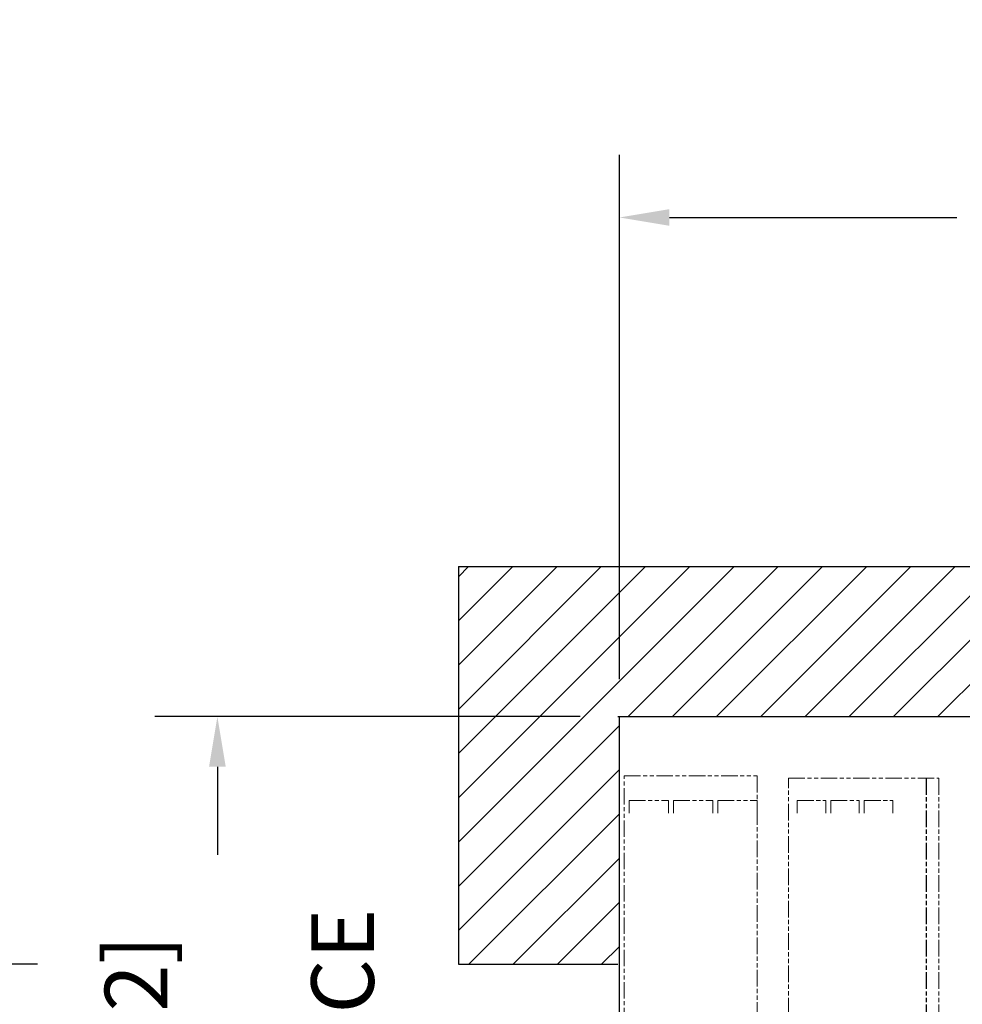
# Model space of a CAD drawing. Units: inches. Extents: x 0 to 255, y 0 to 330.
# Drawn here: x 64 to 102, y 199 to 238 of the extents above; entities that cross this region are included whole.
import ezdxf

# ---------------------------------------------------------------- set-up
doc = ezdxf.new("R2010")
doc.units = ezdxf.units.IN
doc.header["$MEASUREMENT"] = 0
doc.linetypes.add('DOUBLE_DASH_CHAIN', pattern=[1.2403, 0.6614, -0.0827, 0.1654, -0.0827, 0.1654, -0.0827])
doc.layers.add('CMOD doors', color=7, linetype='DOUBLE_DASH_CHAIN', lineweight=5)
doc.layers.add('Extra_Dims', color=3, linetype='Continuous')
doc.layers.add('WALLS', color=6, linetype='Continuous')
doc.styles.add('TextStyle11', font='arial.ttf')
doc.dimstyles.new('Copy of Standard', dxfattribs={"dimtxt": 3, "dimasz": 3, "dimexe": 2.5, "dimexo": 1.5, "dimgap": 1.25, "dimtad": 0, "dimdec": 4, "dimzin": 0, "dimdsep": 46, "dimlunit": 5, "dimtxsty": 'TextStyle11', "dimcen": 1.25, "dimadec": 0, "dimazin": 0, "dimtfac": 1, "dimtdec": 4, "dimtofl": 0, "dimtmove": 0, "dimatfit": 3, "dimtolj": 1, "dimtzin": 0, "dimarcsym": 0})

# ---------------------------------------------------------------- blocks, each defined once
blk = doc.blocks.new('A$C12DC0050')
at = {"lineweight": 13}
for p, q in [((1.969, 0.25), (1.969, 53.087)), ((1.969, 53.087), (7.283, 53.087)), ((1.969, 0.25), (1.969, 53.087)), ((1.969, 53.087), (7.283, 53.087)), ((1.969, 0.25), (1.969, 53.087)), ((7.283, 53.087), (7.283, 0.25)), ((7.283, 53.087), (7.283, 0.25)), ((8.533, 2.203), (8.533, 52.99)), ((8.533, 2.203), (8.533, 52.99)), ((8.533, 52.99), (14.545, 52.99)), ((8.533, 2.203), (8.533, 52.99)), ((8.533, 2.203), (8.533, 52.99)), ((8.533, 52.99), (14.545, 52.99)), ((14.545, 52.99), (14.545, 2.203)), ((14.545, 52.99), (14.545, 2.203)), ((2.165, 52.1), (3.74, 52.1)), ((2.165, 51.6), (2.165, 52.1)), ((3.74, 52.1), (3.74, 51.6)), ((3.937, 52.1), (5.512, 52.1)), ((3.937, 51.6), (3.937, 52.1)), ((5.512, 52.1), (5.512, 51.6)), ((5.709, 52.1), (7.283, 52.1)), ((5.709, 51.6), (5.709, 52.1)), ((7.283, 52.1), (7.283, 51.6)), ((8.888, 52.1), (10.029, 52.1)), ((8.888, 51.6), (8.888, 52.1)), ((10.029, 52.1), (10.029, 51.6)), ((10.226, 52.1), (11.368, 52.1)), ((10.226, 51.6), (10.226, 52.1)), ((11.368, 52.1), (11.368, 51.6)), ((11.565, 52.1), (12.707, 52.1)), ((11.565, 51.6), (11.565, 52.1)), ((12.707, 52.1), (12.707, 51.6))]:
    blk.add_line(p, q, dxfattribs=at)
at = {"lineweight": 30}
blk.add_line((14.045, 52.99), (14.045, 2.203), dxfattribs=at)
blk = doc.blocks.new('*D26')
at = {"layer": 'Defpoints', "color": 0, "transparency": 16777216}
for p in [(87.998, 210.47), (71.998, 176.941), (88.248, 176.941)]:
    blk.add_point(p, dxfattribs=at)
at = {"layer": 'Extra_Dims', "color": 0, "lineweight": -2, "transparency": 16777216}
for p, q in [((86.498, 210.47), (69.498, 210.47)), ((71.998, 208.47), (71.998, 204.952)), ((71.998, 178.941), (71.998, 182.459)), ((86.748, 176.941), (69.498, 176.941))]:
    blk.add_line(p, q, dxfattribs=at)
at = {"layer": 'Extra_Dims', "color": 0, "transparency": 16777216}
for points in [[(71.664, 208.47), (72.331, 208.47), (71.998, 210.47)], [(71.664, 178.941), (72.331, 178.941), (71.998, 176.941)]]:
    blk.add_solid(points, dxfattribs=at)
at = {"layer": 'Extra_Dims', "color": 0, "transparency": 16777216, "insert": (71.998, 193.706), "char_height": 2.5, "attachment_point": 5, "rotation": 90, "style": 'TextStyle11'}
blk.add_mtext('\\A1;33{\\H1.000000x;\\S1/2;}" [852] \\P ENTRANCE', dxfattribs=at)
blk = doc.blocks.new('*D27')
at = {"layer": 'Defpoints', "color": 0, "transparency": 16777216}
for p in [(66.313, 200.575), (56.192, 153.08), (81.627, 153.08)]:
    blk.add_point(p, dxfattribs=at)
at = {"layer": 'Extra_Dims', "color": 0, "lineweight": -2, "transparency": 16777216}
for p, q in [((64.813, 200.575), (53.692, 200.575)), ((56.192, 198.575), (56.192, 186.756)), ((56.192, 155.08), (56.192, 166.899)), ((80.127, 153.08), (53.692, 153.08))]:
    blk.add_line(p, q, dxfattribs=at)
at = {"layer": 'Extra_Dims', "color": 0, "transparency": 16777216}
for points in [[(55.858, 198.575), (56.525, 198.575), (56.192, 200.575)], [(55.858, 155.08), (56.525, 155.08), (56.192, 153.08)]]:
    blk.add_solid(points, dxfattribs=at)
at = {"layer": 'Extra_Dims', "color": 0, "transparency": 16777216, "insert": (56.192, 176.827), "char_height": 2.5, "attachment_point": 5, "rotation": 90, "style": 'TextStyle11'}
blk.add_mtext('\\A1;47{\\H1.000000x;\\S1/2;}" [1206] \\P ROUGH \\P OPENING', dxfattribs=at)
blk = doc.blocks.new('*D29')
at = {"layer": 'Defpoints', "color": 0, "transparency": 16777216}
for p in [(88.061, 230.416), (88.061, 210.47), (156.282, 210.47)]:
    blk.add_point(p, dxfattribs=at)
at = {"layer": 'Extra_Dims', "color": 0, "lineweight": -2, "transparency": 16777216}
for p, q in [((88.061, 211.97), (88.061, 232.916)), ((156.282, 211.97), (156.282, 232.916)), ((90.061, 230.416), (101.539, 230.416)), ((154.282, 230.416), (140.88, 230.416))]:
    blk.add_line(p, q, dxfattribs=at)
at = {"layer": 'Extra_Dims', "color": 0, "transparency": 16777216}
for points in [[(90.061, 230.75), (90.061, 230.083), (88.061, 230.416)], [(154.282, 230.75), (154.282, 230.083), (156.282, 230.416)]]:
    blk.add_solid(points, dxfattribs=at)
at = {"layer": 'Extra_Dims', "color": 0, "transparency": 16777216, "insert": (121.21, 230.416), "char_height": 2.5, "attachment_point": 5, "style": 'TextStyle11'}
blk.add_mtext('\\A1;68{\\H1.000000x;\\S1/4;}" [1733] \\P FINISHED HOISTWAY', dxfattribs=at)

msp = doc.modelspace()

# ---------------------------------------------------------------- hatches: boundary and pattern name
at = {"layer": 'WALLS'}
h = msp.add_hatch(dxfattribs=at)
h.set_pattern_fill('ANSI31', color=256, scale=10)
h.set_pattern_definition([(45, (-2045.3263, -6540.672), (-0.88388348, 0.88388348), [])])
h.paths.add_polyline_path([(102.6999, 213.4704), (104.1999, 213.4704), (115.6999, 213.4704), (117.1999, 213.4704), (117.1999, 210.4704), (126.5749, 210.4704), (126.5749, 216.4704), (81.6271, 216.4704), (81.6271, 200.5747), (88.0606, 200.5747), (88.0606, 210.4704), (102.6999, 210.4704)])
h.paths.add_polyline_path([(162.3449, 216.4704), (126.5749, 216.4704), (126.5749, 210.4704), (135.9499, 210.4704), (135.9499, 213.4704), (137.4499, 213.4704), (148.9499, 213.4704), (150.4499, 213.4704), (150.4499, 210.4704), (156.2824, 210.4704), (156.2824, 138.0226), (162.3449, 138.0226)])
h.paths.add_polyline_path([(108.8249, 144.4562), (88.0606, 144.4562), (88.0606, 153.0797), (81.6271, 153.0797), (81.6271, 138.0226), (108.8249, 138.0226)])

# ---------------------------------------------------------------- linework, layer by layer
for p, q in [((81.6271, 216.4704), (81.6271, 200.5747)), ((81.6271, 216.4704), (162.3449, 216.4704)), ((87.9981, 210.4704), (156.2824, 210.4704)), ((88.0606, 144.4562), (88.0606, 210.4704)), ((81.6271, 200.5747), (87.9981, 200.5747))]:
    msp.add_line(p, q, dxfattribs=at)

# ---------------------------------------------------------------- block references
at = {"layer": 'CMOD doors'}
msp.add_blockref('A$C12DC0050', (86.2796, 155.0177), dxfattribs=at)

# ---------------------------------------------------------------- dimensions: what is measured, and where the dimension line sits
at = {"layer": 'Extra_Dims'}
dim = msp.add_linear_dim(base=(88.0606, 230.4165), p1=(156.2824, 210.4704), p2=(88.0606, 210.4704), text='<> \\P FINISHED HOISTWAY', dimstyle='Copy of Standard', override={"dimtxt": 2.5, "dimasz": 2, "dimdec": 3, "dimpost": '"'}, dxfattribs=at)
dim.commit()
dim.dimension.update_dxf_attribs({"geometry": '*D29', "text_midpoint": (121.2095, 230.4165), "dimtype": 160})
dim = msp.add_linear_dim(base=(71.9977, 176.9412), p1=(87.9981, 210.4704), p2=(88.2481, 176.9412), angle=90, text='<> \\P ENTRANCE', dimstyle='Copy of Standard', override={"dimtxt": 2.5, "dimasz": 2, "dimdec": 3, "dimpost": '"'}, dxfattribs=at)
dim.commit()
dim.dimension.update_dxf_attribs({"geometry": '*D26', "text_midpoint": (71.9977, 193.7058)})
dim = msp.add_linear_dim(base=(56.1916, 153.0797), p1=(66.3132, 200.5747), p2=(81.6271, 153.0797), angle=90, text='<> \\P ROUGH \\P OPENING', dimstyle='Copy of Standard', override={"dimtxt": 2.5, "dimasz": 2, "dimdec": 3, "dimpost": '"'}, dxfattribs=at)
dim.commit()
dim.dimension.update_dxf_attribs({"geometry": '*D27', "text_midpoint": (56.1916, 176.8272), "dimtype": 160})

doc.saveas('drawing.dxf')
